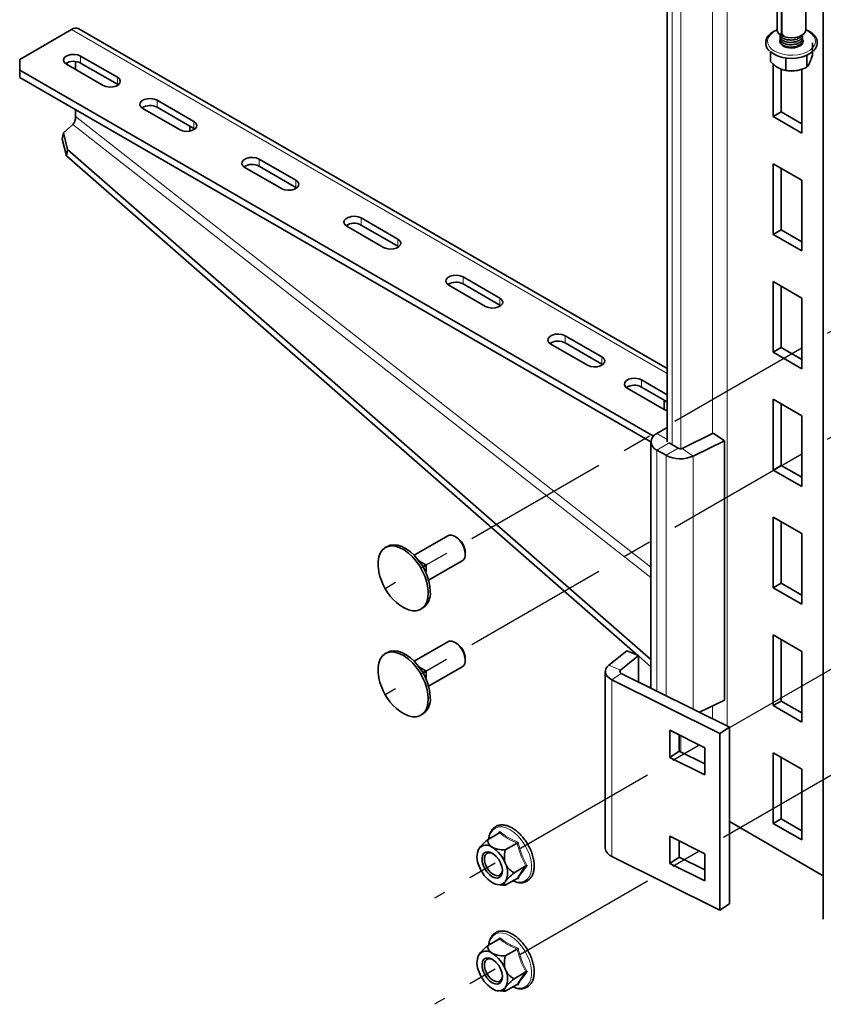
# Model space of a CAD drawing. Units: millimetres. Extents: x -21060 to 64940, y -44257 to -15445.
# Drawn here: x -1467 to -1397, y -32453 to -32368 of the extents above; entities that cross this region are included whole.
import ezdxf

# ---------------------------------------------------------------- set-up
doc = ezdxf.new("R2010")
doc.units = ezdxf.units.MM
doc.linetypes.add('CENTERX2', pattern=[20.32, 12.7, -2.54, 2.54, -2.54])
doc.layers.get('0').update_dxf_attribs({"color": 250})
doc.layers.add('ОСИ', color=3, linetype='CENTERX2')

msp = doc.modelspace()

# ---------------------------------------------------------------- linework, layer by layer
at = {"color": 7, "linetype": 'Continuous', "lineweight": 35}
for p, q in [((-1410.695, -32345.269), (-1410.695, -32404.673)), ((-1397.153, -32349.901), (-1397.153, -32446.036)), ((-1401.162, -32359.772), (-1401.162, -32368.958)), ((-1398.662, -32368.958), (-1398.662, -32365.609)), ((-1400.772, -32366.419), (-1400.772, -32369.278)), ((-1400.735, -32369.297), (-1400.735, -32366.439)), ((-1462.314, -32368.956), (-1466.804, -32371.548)), ((-1410.695, -32398.332), (-1461.689, -32368.894)), ((-1400.772, -32369.278), (-1400.735, -32369.254)), ((-1398.099, -32370.094), (-1398.099, -32371.168)), ((-1458.337, -32373.089), (-1461.519, -32371.252)), ((-1401.724, -32370.876), (-1401.724, -32371.729)), ((-1398.585, -32371.19), (-1398.585, -32372.215)), ((-1466.804, -32371.548), (-1466.804, -32372.487)), ((-1462.756, -32371.966), (-1459.574, -32373.803)), ((-1461.96, -32372.425), (-1461.96, -32371.727)), ((-1461.519, -32371.864), (-1458.337, -32373.701)), ((-1401.494, -32371.949), (-1401.494, -32376.497)), ((-1400.397, -32371.424), (-1400.397, -32372.495)), ((-1466.804, -32372.487), (-1411.881, -32404.193)), ((-1466.804, -32372.487), (-1466.804, -32373.099)), ((-1400.805, -32376.099), (-1400.805, -32372.373)), ((-1400.7, -32372.433), (-1400.657, -32372.446)), ((-1399.167, -32372.446), (-1399.149, -32372.44)), ((-1399.019, -32377.926), (-1399.019, -32372.374)), ((-1466.804, -32373.099), (-1412.092, -32404.684)), ((-1458.337, -32373.701), (-1458.259, -32373.752)), ((-1451.707, -32376.916), (-1454.889, -32375.079)), ((-1461.96, -32376.493), (-1461.96, -32375.895)), ((-1456.127, -32375.793), (-1452.945, -32377.63)), ((-1451.707, -32377.528), (-1454.889, -32375.691)), ((-1400.805, -32376.099), (-1401.494, -32376.497)), ((-1399.019, -32377.13), (-1400.805, -32376.099)), ((-1463.02, -32377.902), (-1462.206, -32377.196)), ((-1401.494, -32376.497), (-1399.019, -32377.926)), ((-1463.113, -32378.451), (-1463.02, -32377.902)), ((-1463.02, -32377.902), (-1462.663, -32379.363)), ((-1451.63, -32377.579), (-1451.707, -32377.528)), ((-1462.756, -32379.912), (-1463.113, -32378.451)), ((-1462.663, -32379.363), (-1462.756, -32379.912)), ((-1412.092, -32423.545), (-1462.663, -32379.363)), ((-1413.234, -32423.178), (-1462.756, -32379.912)), ((-1442.869, -32382.018), (-1446.051, -32380.181)), ((-1399.019, -32382.009), (-1401.494, -32380.58)), ((-1401.494, -32380.58), (-1401.494, -32386.704)), ((-1447.288, -32380.896), (-1444.106, -32382.733)), ((-1442.869, -32382.631), (-1446.051, -32380.794)), ((-1400.805, -32386.306), (-1400.805, -32380.978)), ((-1399.019, -32388.133), (-1399.019, -32382.009)), ((-1442.791, -32382.682), (-1442.869, -32382.631)), ((-1434.03, -32387.121), (-1437.212, -32385.284)), ((-1438.449, -32385.998), (-1435.267, -32387.835)), ((-1434.03, -32387.733), (-1437.212, -32385.896)), ((-1400.805, -32386.306), (-1401.494, -32386.704)), ((-1401.494, -32386.704), (-1399.019, -32388.133)), ((-1399.019, -32387.337), (-1400.805, -32386.306)), ((-1433.953, -32387.784), (-1434.03, -32387.733)), ((-1425.191, -32392.223), (-1428.373, -32390.386)), ((-1399.019, -32392.216), (-1401.494, -32390.787)), ((-1401.494, -32390.787), (-1401.494, -32396.911)), ((-1429.61, -32391.101), (-1426.428, -32392.938)), ((-1425.191, -32392.836), (-1428.373, -32390.999)), ((-1400.805, -32396.513), (-1400.805, -32391.185)), ((-1399.019, -32398.34), (-1399.019, -32392.216)), ((-1425.114, -32392.887), (-1425.191, -32392.836)), ((-1416.352, -32397.326), (-1419.534, -32395.489)), ((-1416.352, -32397.938), (-1419.534, -32396.101)), ((-1420.771, -32396.203), (-1417.59, -32398.04)), ((-1400.805, -32396.513), (-1401.494, -32396.911)), ((-1401.494, -32396.911), (-1399.019, -32398.34)), ((-1399.019, -32397.544), (-1400.805, -32396.513)), ((-1416.275, -32397.989), (-1416.352, -32397.938)), ((-1410.695, -32400.591), (-1412.905, -32399.316)), ((-1414.142, -32400.03), (-1410.96, -32401.867)), ((-1412.905, -32399.928), (-1410.695, -32401.204)), ((-1410.96, -32401.867), (-1410.96, -32401.102)), ((-1410.96, -32401.102), (-1410.695, -32401.255)), ((-1399.019, -32402.422), (-1401.494, -32400.994)), ((-1401.494, -32400.994), (-1401.494, -32407.118)), ((-1400.805, -32406.72), (-1400.805, -32401.392)), ((-1399.019, -32408.546), (-1399.019, -32402.422)), ((-1410.695, -32403.449), (-1411.579, -32403.959)), ((-1409.385, -32405.243), (-1406.688, -32403.937)), ((-1408.421, -32405.906), (-1405.724, -32404.6)), ((-1405.724, -32404.6), (-1406.688, -32403.937)), ((-1405.724, -32404.6), (-1405.724, -32427.055)), ((-1412.092, -32404.673), (-1412.092, -32426.019)), ((-1411.579, -32405.388), (-1410.784, -32405.847)), ((-1410.518, -32404.775), (-1409.723, -32405.235)), ((-1400.805, -32406.72), (-1401.494, -32407.118)), ((-1401.494, -32407.118), (-1399.019, -32408.546)), ((-1399.019, -32407.75), (-1400.805, -32406.72)), ((-1399.019, -32412.629), (-1401.494, -32411.2)), ((-1401.494, -32411.2), (-1401.494, -32417.324)), ((-1400.805, -32416.926), (-1400.805, -32411.598)), ((-1429.691, -32412.819), (-1432.614, -32414.507)), ((-1428.978, -32412.932), (-1429.066, -32412.881)), ((-1399.019, -32418.753), (-1399.019, -32412.629)), ((-1434.938, -32413.734), (-1435.114, -32413.836)), ((-1428.182, -32414.412), (-1428.182, -32414.31)), ((-1432.063, -32415.079), (-1432.111, -32415.049)), ((-1431.616, -32415.337), (-1432.063, -32415.079)), ((-1431.585, -32415.908), (-1431.585, -32415.392)), ((-1431.364, -32416.672), (-1428.441, -32414.984)), ((-1400.805, -32416.926), (-1401.494, -32417.324)), ((-1401.494, -32417.324), (-1399.019, -32418.753)), ((-1399.019, -32417.957), (-1400.805, -32416.926)), ((-1432.033, -32419.173), (-1431.857, -32419.071)), ((-1399.019, -32422.836), (-1401.494, -32421.407)), ((-1401.494, -32421.407), (-1401.494, -32427.531)), ((-1429.691, -32422.005), (-1432.614, -32423.693)), ((-1428.978, -32422.118), (-1429.066, -32422.067)), ((-1400.805, -32427.133), (-1400.805, -32421.805)), ((-1434.938, -32422.92), (-1435.114, -32423.022)), ((-1414.189, -32422.781), (-1415.741, -32424.025)), ((-1413.174, -32423.203), (-1414.727, -32424.447)), ((-1414.189, -32422.781), (-1413.174, -32423.203)), ((-1413.174, -32425.48), (-1413.174, -32423.203)), ((-1412.092, -32424.176), (-1413.174, -32423.23)), ((-1399.019, -32428.96), (-1399.019, -32422.836)), ((-1432.063, -32424.265), (-1432.111, -32424.235)), ((-1431.364, -32425.858), (-1428.441, -32424.17)), ((-1428.182, -32423.598), (-1428.182, -32423.496)), ((-1431.616, -32424.524), (-1432.063, -32424.265)), ((-1431.585, -32425.094), (-1431.585, -32424.578)), ((-1416.047, -32424.573), (-1416.047, -32439.884)), ((-1405.293, -32429.401), (-1414.667, -32424.737)), ((-1406.109, -32429.948), (-1415.483, -32425.284)), ((-1405.724, -32427.055), (-1407.895, -32428.107)), ((-1400.805, -32427.133), (-1401.494, -32427.531)), ((-1401.494, -32427.531), (-1399.019, -32428.96)), ((-1399.019, -32428.164), (-1400.805, -32427.133)), ((-1432.033, -32428.359), (-1431.857, -32428.257)), ((-1410.465, -32429.669), (-1410.465, -32432.017)), ((-1407.435, -32431.177), (-1410.465, -32429.669)), ((-1409.649, -32430.075), (-1409.649, -32431.47)), ((-1405.293, -32429.401), (-1406.109, -32429.948)), ((-1406.109, -32445.258), (-1406.109, -32429.948)), ((-1405.293, -32444.711), (-1405.293, -32429.401)), ((-1409.649, -32431.47), (-1410.465, -32432.017)), ((-1409.649, -32431.47), (-1407.435, -32432.572)), ((-1407.435, -32433.524), (-1407.435, -32431.177)), ((-1399.019, -32433.043), (-1401.494, -32431.614)), ((-1401.494, -32431.614), (-1401.494, -32437.738)), ((-1410.465, -32432.017), (-1407.435, -32433.524)), ((-1400.805, -32437.34), (-1400.805, -32432.012)), ((-1399.019, -32439.167), (-1399.019, -32433.043)), ((-1405.293, -32437.586), (-1397.153, -32442.285)), ((-1400.805, -32437.34), (-1401.494, -32437.738)), ((-1401.494, -32437.738), (-1399.019, -32439.167)), ((-1399.019, -32438.371), (-1400.805, -32437.34)), ((-1425.222, -32438.556), (-1426.256, -32439.153)), ((-1425.299, -32438.601), (-1425.181, -32438.451)), ((-1423.691, -32439.44), (-1424.725, -32440.037)), ((-1407.435, -32440.363), (-1410.465, -32438.855)), ((-1410.465, -32438.855), (-1410.465, -32441.203)), ((-1409.649, -32439.261), (-1409.649, -32440.656)), ((-1427.067, -32440.027), (-1427.084, -32440.07)), ((-1407.435, -32442.71), (-1407.435, -32440.363)), ((-1415.483, -32440.594), (-1406.109, -32445.258)), ((-1409.649, -32440.656), (-1410.465, -32441.203)), ((-1410.465, -32441.203), (-1407.435, -32442.71)), ((-1409.649, -32440.656), (-1407.435, -32441.758)), ((-1422.925, -32441.413), (-1423.96, -32442.01)), ((-1423.691, -32442.502), (-1424.725, -32443.099)), ((-1423.598, -32442.53), (-1423.671, -32442.496)), ((-1425.373, -32443.035), (-1425.178, -32443.061)), ((-1405.293, -32444.711), (-1406.109, -32445.258)), ((-1425.222, -32447.742), (-1426.256, -32448.339)), ((-1425.299, -32447.787), (-1425.181, -32447.637)), ((-1423.691, -32448.626), (-1424.725, -32449.223)), ((-1427.067, -32449.213), (-1427.084, -32449.256)), ((-1422.925, -32450.599), (-1423.96, -32451.196)), ((-1425.373, -32452.221), (-1425.178, -32452.247)), ((-1423.691, -32451.688), (-1424.725, -32452.285)), ((-1423.598, -32451.716), (-1423.671, -32451.682))]:
    msp.add_line(p, q, dxfattribs=at)
at = {"color": 8, "linetype": 'Continuous', "lineweight": 18}
for p, q in [((-1410.264, -32345.518), (-1410.264, -32404.922)), ((-1409.511, -32345.952), (-1409.511, -32405.275)), ((-1406.748, -32347.547), (-1406.748, -32403.966)), ((-1405.472, -32348.284), (-1405.472, -32429.313)), ((-1462.314, -32368.956), (-1410.695, -32398.755)), ((-1461.519, -32371.864), (-1461.519, -32371.252)), ((-1458.337, -32373.701), (-1458.337, -32373.089)), ((-1454.889, -32375.691), (-1454.889, -32375.079)), ((-1462.206, -32377.196), (-1412.092, -32416.435)), ((-1412.092, -32415.539), (-1461.96, -32376.493)), ((-1451.707, -32377.528), (-1451.707, -32376.916)), ((-1446.051, -32380.794), (-1446.051, -32380.181)), ((-1442.869, -32382.631), (-1442.869, -32382.018)), ((-1437.212, -32385.896), (-1437.212, -32385.284)), ((-1434.03, -32387.733), (-1434.03, -32387.121)), ((-1428.373, -32390.999), (-1428.373, -32390.386)), ((-1425.191, -32392.836), (-1425.191, -32392.223)), ((-1419.534, -32396.101), (-1419.534, -32395.489)), ((-1416.352, -32397.938), (-1416.352, -32397.326)), ((-1412.905, -32399.928), (-1412.905, -32399.316)), ((-1411.579, -32403.959), (-1410.695, -32404.469)), ((-1410.518, -32404.775), (-1411.579, -32405.388)), ((-1411.579, -32405.388), (-1411.579, -32426.274)), ((-1410.784, -32405.847), (-1409.723, -32405.235)), ((-1409.385, -32405.243), (-1408.421, -32405.906)), ((-1410.784, -32405.847), (-1410.784, -32426.67)), ((-1408.421, -32405.906), (-1408.421, -32427.845)), ((-1432.111, -32415.049), (-1432.192, -32414.997)), ((-1432.174, -32415.036), (-1432.091, -32415.084)), ((-1431.647, -32415.341), (-1432.091, -32415.084)), ((-1431.879, -32415.474), (-1431.647, -32415.341)), ((-1431.603, -32415.417), (-1431.835, -32415.551)), ((-1431.603, -32415.93), (-1431.603, -32415.417)), ((-1431.603, -32415.93), (-1431.603, -32416.06)), ((-1431.585, -32415.908), (-1431.578, -32416.061)), ((-1432.111, -32424.235), (-1432.192, -32424.183)), ((-1432.174, -32424.222), (-1432.091, -32424.27)), ((-1414.727, -32424.447), (-1415.741, -32424.025)), ((-1431.647, -32424.527), (-1432.091, -32424.27)), ((-1431.879, -32424.66), (-1431.647, -32424.527)), ((-1431.603, -32424.603), (-1431.835, -32424.737)), ((-1431.603, -32425.116), (-1431.603, -32424.603)), ((-1431.585, -32425.094), (-1431.578, -32425.247)), ((-1414.667, -32424.737), (-1415.483, -32425.284)), ((-1414.727, -32424.7), (-1414.727, -32424.447)), ((-1431.603, -32425.116), (-1431.603, -32425.246)), ((-1415.483, -32425.284), (-1415.483, -32440.594)), ((-1406.748, -32427.551), (-1406.748, -32428.677)), ((-1409.511, -32430.144), (-1409.511, -32431.539))]:
    msp.add_line(p, q, dxfattribs=at)
at = {"color": 8, "linetype": 'Continuous', "lineweight": 18, "flags": 128}
for points in [[(-1398.666, -32369.015), (-1398.439, -32369.129), (-1398.165, -32369.324), (-1397.967, -32369.548), (-1397.855, -32369.791), (-1397.832, -32370.042), (-1397.9, -32370.29), (-1398.056, -32370.525), (-1398.293, -32370.736), (-1398.601, -32370.913), (-1398.966, -32371.05), (-1399.373, -32371.14), (-1399.803, -32371.18), (-1400.238, -32371.166), (-1400.658, -32371.101), (-1401.046, -32370.987), (-1401.385, -32370.829), (-1401.659, -32370.634), (-1401.856, -32370.41), (-1401.969, -32370.167), (-1401.992, -32369.916), (-1401.924, -32369.668), (-1401.768, -32369.433), (-1401.531, -32369.222), (-1401.223, -32369.044), (-1401.158, -32369.015)], [(-1424.038, -32442.703), (-1423.949, -32442.738), (-1423.619, -32442.82), (-1423.313, -32442.82), (-1423.039, -32442.74), (-1422.808, -32442.581), (-1422.628, -32442.348), (-1422.504, -32442.051), (-1422.441, -32441.698), (-1422.441, -32441.303), (-1422.504, -32440.877), (-1422.628, -32440.437), (-1422.808, -32439.997), (-1423.039, -32439.571), (-1423.313, -32439.175), (-1423.619, -32438.821), (-1423.949, -32438.523), (-1424.29, -32438.289), (-1424.631, -32438.129), (-1424.961, -32438.047), (-1425.267, -32438.046), (-1425.541, -32438.127), (-1425.772, -32438.286), (-1425.952, -32438.518), (-1426.076, -32438.816), (-1426.129, -32439.08)], [(-1424.038, -32451.889), (-1423.949, -32451.924), (-1423.619, -32452.006), (-1423.313, -32452.006), (-1423.039, -32451.926), (-1422.808, -32451.767), (-1422.628, -32451.534), (-1422.504, -32451.237), (-1422.441, -32450.884), (-1422.441, -32450.489), (-1422.504, -32450.064), (-1422.628, -32449.623), (-1422.808, -32449.183), (-1423.039, -32448.757), (-1423.313, -32448.361), (-1423.619, -32448.007), (-1423.949, -32447.709), (-1424.29, -32447.475), (-1424.631, -32447.315), (-1424.961, -32447.233), (-1425.267, -32447.232), (-1425.541, -32447.313), (-1425.772, -32447.472), (-1425.952, -32447.704), (-1426.076, -32448.002), (-1426.129, -32448.266)]]:
    msp.add_lwpolyline(points, dxfattribs=at)
at = {"color": 7, "linetype": 'Continuous', "lineweight": 35, "flags": 128}
for points in [[(-1398.662, -32368.958), (-1398.695, -32369.122), (-1398.812, -32369.301), (-1399.006, -32369.456), (-1399.264, -32369.575), (-1399.567, -32369.652), (-1399.894, -32369.68), (-1400.223, -32369.657), (-1400.53, -32369.585)], [(-1400.912, -32369.984), (-1400.906, -32369.919), (-1400.882, -32369.843)], [(-1399.653, -32370.536), (-1399.949, -32370.556), (-1400.242, -32370.524), (-1400.506, -32370.443), (-1400.716, -32370.322), (-1400.856, -32370.169), (-1400.911, -32370), (-1400.886, -32369.847)], [(-1398.912, -32369.979), (-1398.918, -32370.043), (-1398.995, -32370.21), (-1399.154, -32370.355), (-1399.38, -32370.468), (-1399.653, -32370.536)], [(-1398.953, -32369.82), (-1398.913, -32369.962), (-1398.912, -32369.984)], [(-1461.519, -32371.252), (-1461.767, -32371.151), (-1462.061, -32371.106), (-1462.364, -32371.121), (-1462.639, -32371.195), (-1462.854, -32371.319), (-1462.982, -32371.478), (-1463.009, -32371.653), (-1462.93, -32371.822), (-1462.756, -32371.966)], [(-1398.114, -32370.89), (-1398.252, -32371), (-1398.568, -32371.182), (-1398.942, -32371.322), (-1399.359, -32371.415), (-1399.8, -32371.455), (-1400.246, -32371.442), (-1400.677, -32371.375), (-1401.075, -32371.258), (-1401.422, -32371.096), (-1401.703, -32370.895), (-1401.724, -32370.876)], [(-1399.491, -32372.518), (-1399.29, -32372.479), (-1399.167, -32372.446)], [(-1459.574, -32373.803), (-1459.325, -32373.904), (-1459.032, -32373.949), (-1458.729, -32373.934), (-1458.453, -32373.86), (-1458.238, -32373.736), (-1458.11, -32373.577), (-1458.084, -32373.402), (-1458.162, -32373.232), (-1458.337, -32373.089)], [(-1454.889, -32375.079), (-1455.138, -32374.978), (-1455.432, -32374.933), (-1455.735, -32374.948), (-1456.01, -32375.022), (-1456.225, -32375.146), (-1456.353, -32375.305), (-1456.38, -32375.48), (-1456.301, -32375.649), (-1456.127, -32375.793)], [(-1452.945, -32377.63), (-1452.696, -32377.731), (-1452.402, -32377.776), (-1452.1, -32377.761), (-1451.824, -32377.687), (-1451.609, -32377.563), (-1451.481, -32377.404), (-1451.454, -32377.229), (-1451.533, -32377.059), (-1451.707, -32376.916)], [(-1452.038, -32377.75), (-1452.061, -32377.528), (-1452.038, -32377.337)], [(-1446.051, -32380.181), (-1446.299, -32380.081), (-1446.593, -32380.035), (-1446.896, -32380.051), (-1447.171, -32380.125), (-1447.386, -32380.249), (-1447.514, -32380.408), (-1447.541, -32380.582), (-1447.462, -32380.752), (-1447.288, -32380.896)], [(-1444.106, -32382.733), (-1443.857, -32382.833), (-1443.564, -32382.879), (-1443.261, -32382.863), (-1442.985, -32382.789), (-1442.771, -32382.665), (-1442.642, -32382.506), (-1442.616, -32382.331), (-1442.694, -32382.162), (-1442.869, -32382.018)], [(-1437.212, -32385.284), (-1437.461, -32385.183), (-1437.754, -32385.138), (-1438.057, -32385.153), (-1438.332, -32385.227), (-1438.547, -32385.351), (-1438.676, -32385.51), (-1438.702, -32385.685), (-1438.623, -32385.854), (-1438.449, -32385.998)], [(-1435.267, -32387.835), (-1435.018, -32387.936), (-1434.725, -32387.981), (-1434.422, -32387.966), (-1434.147, -32387.892), (-1433.932, -32387.768), (-1433.803, -32387.609), (-1433.777, -32387.434), (-1433.855, -32387.264), (-1434.03, -32387.121)], [(-1428.373, -32390.386), (-1428.622, -32390.286), (-1428.915, -32390.24), (-1429.218, -32390.256), (-1429.493, -32390.33), (-1429.708, -32390.454), (-1429.837, -32390.613), (-1429.863, -32390.788), (-1429.785, -32390.957), (-1429.61, -32391.101)], [(-1426.428, -32392.938), (-1426.179, -32393.038), (-1425.886, -32393.084), (-1425.583, -32393.068), (-1425.308, -32392.994), (-1425.093, -32392.87), (-1424.964, -32392.711), (-1424.938, -32392.536), (-1425.017, -32392.367), (-1425.191, -32392.223)], [(-1419.534, -32395.489), (-1419.783, -32395.388), (-1420.077, -32395.343), (-1420.379, -32395.358), (-1420.655, -32395.432), (-1420.87, -32395.556), (-1420.998, -32395.715), (-1421.024, -32395.89), (-1420.946, -32396.06), (-1420.771, -32396.203)], [(-1417.59, -32398.04), (-1417.341, -32398.141), (-1417.047, -32398.186), (-1416.744, -32398.171), (-1416.469, -32398.097), (-1416.254, -32397.973), (-1416.126, -32397.814), (-1416.099, -32397.639), (-1416.178, -32397.47), (-1416.352, -32397.326)], [(-1412.905, -32399.316), (-1413.154, -32399.215), (-1413.447, -32399.17), (-1413.75, -32399.185), (-1414.026, -32399.259), (-1414.24, -32399.383), (-1414.369, -32399.542), (-1414.395, -32399.717), (-1414.317, -32399.887), (-1414.142, -32400.03)], [(-1410.96, -32401.867), (-1410.711, -32401.968), (-1410.695, -32401.972)], [(-1428.182, -32414.412), (-1428.215, -32414.118), (-1428.311, -32413.807), (-1428.463, -32413.504), (-1428.659, -32413.23), (-1428.886, -32413.006), (-1429.126, -32412.849), (-1429.362, -32412.769), (-1429.576, -32412.774), (-1429.691, -32412.819)], [(-1431.395, -32417.762), (-1431.427, -32417.319), (-1431.52, -32416.852), (-1431.672, -32416.375), (-1431.879, -32415.902), (-1432.134, -32415.446), (-1432.432, -32415.021), (-1432.762, -32414.639), (-1433.115, -32414.31), (-1433.481, -32414.044), (-1433.851, -32413.849), (-1434.212, -32413.73), (-1434.555, -32413.691), (-1434.87, -32413.733), (-1435.147, -32413.855), (-1435.379, -32414.053), (-1435.559, -32414.322), (-1435.682, -32414.653), (-1435.745, -32415.037), (-1435.745, -32415.464), (-1435.682, -32415.921), (-1435.675, -32415.958)], [(-1431.218, -32417.66), (-1431.25, -32417.217), (-1431.343, -32416.75), (-1431.495, -32416.273), (-1431.702, -32415.8), (-1431.958, -32415.344), (-1432.255, -32414.919), (-1432.585, -32414.536), (-1432.938, -32414.208), (-1433.305, -32413.942), (-1433.674, -32413.747), (-1434.035, -32413.628), (-1434.378, -32413.589), (-1434.693, -32413.631), (-1434.938, -32413.734)], [(-1434.152, -32418.596), (-1433.851, -32418.84), (-1433.481, -32419.071), (-1433.115, -32419.229), (-1432.762, -32419.308), (-1432.432, -32419.306), (-1432.134, -32419.224), (-1431.879, -32419.063), (-1431.672, -32418.829), (-1431.52, -32418.528), (-1431.427, -32418.169), (-1431.395, -32417.762)], [(-1428.182, -32423.598), (-1428.215, -32423.304), (-1428.311, -32422.994), (-1428.463, -32422.69), (-1428.659, -32422.416), (-1428.886, -32422.192), (-1429.126, -32422.035), (-1429.362, -32421.955), (-1429.576, -32421.96), (-1429.691, -32422.005)], [(-1431.395, -32426.948), (-1431.427, -32426.505), (-1431.52, -32426.038), (-1431.672, -32425.561), (-1431.879, -32425.088), (-1432.134, -32424.633), (-1432.432, -32424.207), (-1432.762, -32423.825), (-1433.115, -32423.496), (-1433.481, -32423.23), (-1433.851, -32423.035), (-1434.212, -32422.916), (-1434.555, -32422.877), (-1434.87, -32422.919), (-1435.147, -32423.041), (-1435.379, -32423.239), (-1435.559, -32423.508), (-1435.682, -32423.839), (-1435.745, -32424.224), (-1435.745, -32424.65), (-1435.682, -32425.107), (-1435.675, -32425.144)], [(-1431.218, -32426.846), (-1431.25, -32426.403), (-1431.343, -32425.936), (-1431.495, -32425.459), (-1431.702, -32424.986), (-1431.958, -32424.53), (-1432.255, -32424.105), (-1432.585, -32423.723), (-1432.938, -32423.394), (-1433.305, -32423.128), (-1433.674, -32422.933), (-1434.035, -32422.814), (-1434.378, -32422.775), (-1434.693, -32422.817), (-1434.938, -32422.92)], [(-1415.741, -32424.025), (-1415.893, -32424.175), (-1415.995, -32424.338), (-1416.043, -32424.51), (-1416.036, -32424.684), (-1415.973, -32424.853), (-1415.857, -32425.014), (-1415.692, -32425.159), (-1415.483, -32425.284)], [(-1414.727, -32424.447), (-1414.762, -32424.482), (-1414.785, -32424.519), (-1414.796, -32424.559), (-1414.795, -32424.599), (-1414.78, -32424.638), (-1414.753, -32424.675), (-1414.715, -32424.709), (-1414.667, -32424.737)], [(-1434.152, -32427.782), (-1433.851, -32428.026), (-1433.481, -32428.257), (-1433.115, -32428.415), (-1432.762, -32428.494), (-1432.432, -32428.492), (-1432.134, -32428.41), (-1431.879, -32428.249), (-1431.672, -32428.015), (-1431.52, -32427.714), (-1431.427, -32427.355), (-1431.395, -32426.948)], [(-1425.846, -32442.352), (-1426.084, -32442.176), (-1426.305, -32441.938), (-1426.492, -32441.655), (-1426.63, -32441.348), (-1426.711, -32441.039), (-1426.728, -32440.753), (-1426.679, -32440.509), (-1426.568, -32440.326), (-1426.404, -32440.218), (-1426.198, -32440.192), (-1425.966, -32440.251), (-1425.725, -32440.39), (-1425.494, -32440.598), (-1425.288, -32440.862), (-1425.124, -32441.16), (-1425.013, -32441.47), (-1424.964, -32441.771), (-1424.98, -32442.039), (-1425.061, -32442.254), (-1425.2, -32442.401), (-1425.386, -32442.469), (-1425.607, -32442.452), (-1425.846, -32442.352)], [(-1425.791, -32440.344), (-1425.959, -32440.282), (-1426.16, -32440.272), (-1426.327, -32440.343), (-1426.447, -32440.489), (-1426.51, -32440.698), (-1426.51, -32440.953), (-1426.447, -32441.235), (-1426.327, -32441.519), (-1426.16, -32441.783), (-1425.959, -32442.005), (-1425.74, -32442.168)], [(-1425.74, -32442.168), (-1425.52, -32442.258), (-1425.319, -32442.268), (-1425.152, -32442.198), (-1425.032, -32442.052), (-1424.97, -32441.842), (-1424.964, -32441.777)], [(-1425.846, -32451.538), (-1426.084, -32451.363), (-1426.305, -32451.124), (-1426.492, -32450.841), (-1426.63, -32450.534), (-1426.711, -32450.225), (-1426.728, -32449.939), (-1426.679, -32449.695), (-1426.568, -32449.512), (-1426.404, -32449.404), (-1426.198, -32449.378), (-1425.966, -32449.437), (-1425.725, -32449.576), (-1425.494, -32449.785), (-1425.288, -32450.048), (-1425.124, -32450.346), (-1425.013, -32450.656), (-1424.964, -32450.957), (-1424.98, -32451.225), (-1425.061, -32451.44), (-1425.2, -32451.587), (-1425.386, -32451.655), (-1425.607, -32451.638), (-1425.846, -32451.538)], [(-1425.791, -32449.53), (-1425.959, -32449.468), (-1426.16, -32449.458), (-1426.327, -32449.529), (-1426.447, -32449.675), (-1426.51, -32449.884), (-1426.51, -32450.14), (-1426.447, -32450.421), (-1426.327, -32450.705), (-1426.16, -32450.969), (-1425.959, -32451.191), (-1425.74, -32451.354)], [(-1425.74, -32451.354), (-1425.52, -32451.445), (-1425.319, -32451.455), (-1425.152, -32451.384), (-1425.032, -32451.238), (-1424.97, -32451.028), (-1424.964, -32450.964)]]:
    msp.add_lwpolyline(points, dxfattribs=at)
at = {"color": 7, "linetype": 'Continuous', "lineweight": 35}
for centre, radius, start, end in [((-1461.948, -32369.467), 0.629, 65.69288, 125.61758), ((-1400.633, -32368.938), 0.529, 182.16875, 235.06777), ((-1400.058, -32369.668), 0.875, 227.02049, 261.08552), ((-1462.132, -32373.009), 1.299, 61.79289, 122.64828), ((-1399.911, -32369.856), 2.695, 253.92708, 278.95627), ((-1455.504, -32376.827), 1.291, 61.5911, 122.85007), ((-1446.665, -32381.929), 1.291, 61.5911, 122.85007), ((-1437.826, -32387.032), 1.291, 61.5911, 122.85007), ((-1428.987, -32392.134), 1.291, 61.5911, 122.85007), ((-1420.148, -32397.237), 1.291, 61.5911, 122.85007), ((-1413.519, -32401.073), 1.299, 61.79289, 122.64828), ((-1411.308, -32404.673), 0.764, 110.78342, 249.21658), ((-1409.545, -32404.889), 0.389, 242.80519, 294.30715), ((-1409.541, -32403.428), 2.72, 242.80519, 294.30715), ((-1429.877, -32414.37), 1.696, 2.02674, 57.96789), ((-1428.802, -32414.476), 0.623, 305.37932, 5.93286), ((-1431.647, -32415.392), 0.0625, 0, 60.00269), ((-1430.896, -32414.958), 4.883, 191.82231, 228.17231), ((-1432.766, -32417.809), 1.555, 305.7921, 5.52008), ((-1429.877, -32423.556), 1.696, 2.02674, 57.96789), ((-1428.802, -32423.663), 0.623, 305.37932, 5.93286), ((-1431.647, -32424.578), 0.0625, 0, 60.00269), ((-1430.896, -32424.144), 4.883, 191.82231, 228.17231), ((-1432.766, -32426.995), 1.555, 305.7921, 5.52008), ((-1425.463, -32440.668), 1.712, 153.43643, 206.56357), ((-1426.367, -32440.439), 0.824, 50.75183, 139.4672), ((-1427.398, -32442.224), 2.878, 20.22711, 57.36203), ((-1415.206, -32439.795), 0.846, 186.01236, 250.87797), ((-1426.229, -32441.994), 1.712, 333.43643, 26.56357), ((-1424.294, -32440.439), 2.878, 200.22711, 237.36203), ((-1425.324, -32442.224), 0.824, 230.75183, 319.4672), ((-1426.367, -32449.625), 0.824, 50.75183, 139.4672), ((-1427.398, -32451.41), 2.878, 20.22711, 57.36203), ((-1425.463, -32449.855), 1.712, 153.43643, 206.56357), ((-1424.294, -32449.625), 2.878, 200.22711, 237.36203), ((-1426.229, -32451.18), 1.712, 333.43643, 26.56357), ((-1425.324, -32451.41), 0.824, 230.75183, 319.4672)]:
    msp.add_arc(centre, radius, start, end, dxfattribs=at)
at = {"color": 8, "linetype": 'Continuous', "lineweight": 18}
for centre, radius, start, end in [((-1431.629, -32415.366), 0.0314, 65.69288, 125.61758), ((-1431.699, -32415.421), 0.0961, 2.60548, 57.39452), ((-1431.616, -32415.388), 0.0314, 294.37466, 354.3052), ((-1431.629, -32424.552), 0.0314, 65.69288, 125.61758), ((-1431.699, -32424.608), 0.0961, 2.60548, 57.39452), ((-1431.616, -32424.575), 0.0314, 294.37466, 354.3052)]:
    msp.add_arc(centre, radius, start, end, dxfattribs=at)
at = {"color": 7, "linetype": 'Continuous', "lineweight": 35}
for major_axis, ratio, start_param, end_param in [((1.25, 0.755), 0.020149, 3.739719, 3.941532), ((-0.914, 1.513), 0.563695, 1.602968, 1.804781)]:
    msp.add_ellipse((-1399.912, -32368.734), major_axis=major_axis, ratio=ratio, start_param=start_param, end_param=end_param, dxfattribs=at)
for points, knots in [([(-1401.129, -32368.967), (-1401.224, -32369.006), (-1401.436, -32369.093), (-1401.706, -32369.275), (-1401.935, -32369.498), (-1402.088, -32369.749), (-1402.158, -32370.015), (-1402.145, -32370.28), (-1402.05, -32370.531), (-1401.934, -32370.714), (-1401.832, -32370.802), (-1401.808, -32370.823)], [0, 0, 0, 0, 0.102632, 0.229429, 0.35663, 0.482827, 0.605875, 0.725136, 0.842985, 0.962089, 1, 1, 1, 1]), ([(-1400.879, -32369.287), (-1400.889, -32369.327), (-1400.919, -32369.436), (-1400.797, -32369.613), (-1400.547, -32369.775), (-1400.192, -32369.867), (-1399.797, -32369.874), (-1399.421, -32369.79), (-1399.115, -32369.635), (-1399.017, -32369.492), (-1398.97, -32369.422)], [0, 0, 0, 0, 0.075295, 0.208555, 0.341815, 0.475075, 0.608334, 0.741594, 0.874854, 1, 1, 1, 1]), ([(-1400.879, -32369.491), (-1400.889, -32369.531), (-1400.919, -32369.64), (-1400.797, -32369.817), (-1400.547, -32369.979), (-1400.192, -32370.071), (-1399.797, -32370.078), (-1399.418, -32369.995), (-1399.121, -32369.834), (-1398.95, -32369.654), (-1398.944, -32369.535), (-1398.943, -32369.496)], [0, 0, 0, 0, 0.070041, 0.194002, 0.317963, 0.441924, 0.565885, 0.689846, 0.813807, 0.937768, 1, 1, 1, 1]), ([(-1400.832, -32369.312), (-1400.817, -32369.342), (-1400.768, -32369.439), (-1400.642, -32369.53), (-1400.524, -32369.56), (-1400.522, -32369.561)], [0, 0, 0, 0, 0.3040315, 0.9848793, 1, 1, 1, 1]), ([(-1398.017, -32370.831), (-1397.949, -32370.758), (-1397.812, -32370.61), (-1397.697, -32370.354), (-1397.661, -32370.086), (-1397.708, -32369.825), (-1397.83, -32369.581), (-1398.022, -32369.356), (-1398.283, -32369.161), (-1398.51, -32369.03), (-1398.659, -32368.98), (-1398.686, -32368.971)], [0, 0, 0, 0, 0.12066, 0.245776, 0.36712, 0.485402, 0.603311, 0.723616, 0.847115, 0.972483, 1, 1, 1, 1]), ([(-1400.879, -32369.695), (-1400.889, -32369.735), (-1400.919, -32369.844), (-1400.797, -32370.021), (-1400.547, -32370.183), (-1400.192, -32370.275), (-1399.797, -32370.282), (-1399.418, -32370.199), (-1399.121, -32370.038), (-1398.95, -32369.859), (-1398.944, -32369.739), (-1398.943, -32369.7)], [0, 0, 0, 0, 0.070041, 0.194002, 0.317963, 0.441924, 0.565885, 0.689846, 0.813807, 0.937768, 1, 1, 1, 1]), ([(-1400.879, -32369.899), (-1400.889, -32369.939), (-1400.919, -32370.049), (-1400.797, -32370.225), (-1400.547, -32370.387), (-1400.192, -32370.48), (-1399.797, -32370.486), (-1399.418, -32370.403), (-1399.121, -32370.242), (-1398.95, -32370.063), (-1398.944, -32369.944), (-1398.943, -32369.904)], [0, 0, 0, 0, 0.070041, 0.194002, 0.317963, 0.441924, 0.565885, 0.689846, 0.813807, 0.937768, 1, 1, 1, 1]), ([(-1398.342, -32371.855), (-1398.278, -32371.696), (-1398.195, -32371.49), (-1398.117, -32371.229), (-1398.099, -32371.168)], [0, 0, 0, 0, 0.769007, 1, 1, 1, 1]), ([(-1401.724, -32371.729), (-1401.631, -32371.822), (-1401.443, -32372.009), (-1401.217, -32372.182), (-1401.088, -32372.259), (-1401.061, -32372.275)], [0, 0, 0, 0, 0.434794, 0.879848, 1, 1, 1, 1]), ([(-1399.491, -32372.518), (-1399.452, -32372.511), (-1399.164, -32372.462), (-1398.857, -32372.347), (-1398.606, -32372.225), (-1398.585, -32372.215)], [0, 0, 0, 0, 0.127944, 0.927356, 1, 1, 1, 1]), ([(-1398.585, -32372.215), (-1398.551, -32372.18), (-1398.482, -32372.11), (-1398.399, -32371.974), (-1398.352, -32371.876), (-1398.342, -32371.855)], [0, 0, 0, 0, 0.4347938, 0.8798477, 1, 1, 1, 1]), ([(-1401.061, -32372.275), (-1400.886, -32372.356), (-1400.658, -32372.461), (-1400.446, -32372.488), (-1400.397, -32372.495)], [0, 0, 0, 0, 0.769007, 1, 1, 1, 1]), ([(-1400.397, -32372.495), (-1400.321, -32372.508), (-1400.031, -32372.557), (-1399.72, -32372.535), (-1399.491, -32372.518)], [0, 0, 0, 0, 0.263898, 1, 1, 1, 1]), ([(-1432.159, -32415.021), (-1432.162, -32415.019), (-1432.166, -32415.017), (-1432.169, -32415.015), (-1432.17, -32415.015), (-1432.169, -32415.015), (-1432.169, -32415.015)], [0, 0, 0, 0, 0.681559, 0.907495, 0.994548, 1, 1, 1, 1]), ([(-1431.582, -32416.032), (-1431.582, -32416.032), (-1431.582, -32416.032), (-1431.582, -32416.032), (-1431.582, -32416.029), (-1431.582, -32416.024), (-1431.583, -32416.02)], [0, 0, 0, 0, 0.005701, 0.092743, 0.318642, 1, 1, 1, 1]), ([(-1432.159, -32424.207), (-1432.162, -32424.206), (-1432.166, -32424.203), (-1432.169, -32424.201), (-1432.17, -32424.201), (-1432.169, -32424.201), (-1432.169, -32424.201)], [0, 0, 0, 0, 0.681559, 0.907495, 0.994548, 1, 1, 1, 1]), ([(-1431.582, -32425.218), (-1431.582, -32425.218), (-1431.582, -32425.218), (-1431.582, -32425.218), (-1431.582, -32425.215), (-1431.582, -32425.21), (-1431.583, -32425.207)], [0, 0, 0, 0, 0.005701, 0.092743, 0.318642, 1, 1, 1, 1]), ([(-1422.832, -32439.455), (-1422.866, -32439.397), (-1422.978, -32439.206), (-1423.207, -32438.912), (-1423.51, -32438.584), (-1423.836, -32438.309), (-1424.172, -32438.093), (-1424.512, -32437.944), (-1424.846, -32437.867), (-1425.162, -32437.868), (-1425.45, -32437.946), (-1425.696, -32438.096), (-1425.894, -32438.31), (-1426.038, -32438.581), (-1426.123, -32438.842), (-1426.137, -32439.025), (-1426.142, -32439.088)], [0, 0, 0, 0, 0.033697, 0.111872, 0.190145, 0.268601, 0.347309, 0.426285, 0.505307, 0.58367, 0.660448, 0.735421, 0.809685, 0.884417, 0.960676, 1, 1, 1, 1]), ([(-1425.181, -32438.451), (-1425.181, -32438.452), (-1425.18, -32438.463), (-1425.18, -32438.485), (-1425.188, -32438.515), (-1425.202, -32438.541), (-1425.215, -32438.551), (-1425.222, -32438.556)], [0, 0, 0, 0, 0.007928, 0.266782, 0.528146, 0.763587, 1, 1, 1, 1]), ([(-1426.994, -32439.903), (-1426.95, -32439.846), (-1426.833, -32439.695), (-1426.563, -32439.429), (-1426.347, -32439.235), (-1426.256, -32439.153)], [0, 0, 0, 0, 0.259145, 0.686819, 1, 1, 1, 1]), ([(-1426.256, -32439.153), (-1426.251, -32439.186), (-1426.241, -32439.252), (-1426.211, -32439.367), (-1426.157, -32439.5), (-1426.068, -32439.626), (-1425.962, -32439.727), (-1425.885, -32439.776), (-1425.846, -32439.8)], [0, 0, 0, 0, 0.140487, 0.281373, 0.49789, 0.718919, 0.857936, 1, 1, 1, 1]), ([(-1424.056, -32442.713), (-1423.953, -32442.755), (-1423.737, -32442.844), (-1423.418, -32442.888), (-1423.11, -32442.862), (-1422.836, -32442.758), (-1422.606, -32442.585), (-1422.425, -32442.352), (-1422.297, -32442.065), (-1422.223, -32441.729), (-1422.205, -32441.353), (-1422.245, -32440.947), (-1422.341, -32440.523), (-1422.492, -32440.097), (-1422.657, -32439.735), (-1422.786, -32439.53), (-1422.832, -32439.455)], [0, 0, 0, 0, 0.069036, 0.144805, 0.219636, 0.292738, 0.364349, 0.435649, 0.507866, 0.581619, 0.656492, 0.731805, 0.807088, 0.882251, 0.957322, 1, 1, 1, 1]), ([(-1423.598, -32439.365), (-1423.599, -32439.365), (-1423.605, -32439.372), (-1423.62, -32439.386), (-1423.643, -32439.407), (-1423.668, -32439.426), (-1423.683, -32439.435), (-1423.691, -32439.44)], [0, 0, 0, 0, 0.007928, 0.266782, 0.528146, 0.763587, 1, 1, 1, 1]), ([(-1427.059, -32440.03), (-1427.051, -32440.005), (-1427.04, -32439.969), (-1427.004, -32439.918), (-1426.994, -32439.903)], [0, 0, 0, 0, 0.715055, 1, 1, 1, 1]), ([(-1425.846, -32439.8), (-1425.836, -32439.806), (-1425.736, -32439.862), (-1425.442, -32439.969), (-1425.053, -32440.02), (-1424.79, -32440.034), (-1424.725, -32440.037)], [0, 0, 0, 0, 0.032803, 0.346414, 0.839101, 1, 1, 1, 1]), ([(-1424.725, -32440.037), (-1424.764, -32440.274), (-1424.825, -32440.642), (-1424.762, -32441.052), (-1424.707, -32441.202), (-1424.697, -32441.229)], [0, 0, 0, 0, 0.59922, 0.927981, 1, 1, 1, 1]), ([(-1424.697, -32441.229), (-1424.677, -32441.275), (-1424.637, -32441.37), (-1424.541, -32441.523), (-1424.407, -32441.682), (-1424.249, -32441.819), (-1424.098, -32441.927), (-1424.006, -32441.982), (-1423.96, -32442.01)], [0, 0, 0, 0, 0.128332, 0.259239, 0.470417, 0.68731, 0.84332, 1, 1, 1, 1]), ([(-1423.96, -32442.01), (-1424.135, -32442.169), (-1424.406, -32442.415), (-1424.626, -32442.661), (-1424.687, -32442.745), (-1424.697, -32442.76)], [0, 0, 0, 0, 0.59922, 0.927981, 1, 1, 1, 1]), ([(-1422.925, -32441.413), (-1422.917, -32441.409), (-1422.902, -32441.402), (-1422.871, -32441.398), (-1422.839, -32441.398), (-1422.818, -32441.402), (-1422.807, -32441.404), (-1422.807, -32441.404)], [0, 0, 0, 0, 0.236413, 0.471854, 0.733218, 0.992072, 1, 1, 1, 1]), ([(-1424.697, -32442.76), (-1424.728, -32442.809), (-1424.808, -32442.939), (-1424.798, -32443.043), (-1424.747, -32443.082), (-1424.725, -32443.099)], [0, 0, 0, 0, 0.259145, 0.686819, 1, 1, 1, 1]), ([(-1423.691, -32442.502), (-1423.683, -32442.499), (-1423.668, -32442.493), (-1423.643, -32442.496), (-1423.62, -32442.508), (-1423.605, -32442.522), (-1423.599, -32442.53), (-1423.598, -32442.53)], [0, 0, 0, 0, 0.236413, 0.471854, 0.733218, 0.992072, 1, 1, 1, 1]), ([(-1424.725, -32443.099), (-1424.79, -32443.097), (-1424.946, -32443.091), (-1425.094, -32443.064), (-1425.181, -32443.048)], [0, 0, 0, 0, 0.419847, 1, 1, 1, 1]), ([(-1422.832, -32448.641), (-1422.866, -32448.584), (-1422.978, -32448.392), (-1423.207, -32448.098), (-1423.51, -32447.77), (-1423.836, -32447.495), (-1424.172, -32447.279), (-1424.512, -32447.13), (-1424.846, -32447.053), (-1425.162, -32447.054), (-1425.45, -32447.132), (-1425.696, -32447.283), (-1425.894, -32447.496), (-1426.038, -32447.767), (-1426.123, -32448.028), (-1426.137, -32448.211), (-1426.142, -32448.274)], [0, 0, 0, 0, 0.033697, 0.111872, 0.190145, 0.268601, 0.347309, 0.426285, 0.505307, 0.58367, 0.660448, 0.735421, 0.809685, 0.884417, 0.960676, 1, 1, 1, 1]), ([(-1425.181, -32447.637), (-1425.181, -32447.638), (-1425.18, -32447.649), (-1425.18, -32447.671), (-1425.188, -32447.701), (-1425.202, -32447.727), (-1425.215, -32447.737), (-1425.222, -32447.742)], [0, 0, 0, 0, 0.007928, 0.266782, 0.528146, 0.763587, 1, 1, 1, 1]), ([(-1426.994, -32449.089), (-1426.95, -32449.032), (-1426.833, -32448.881), (-1426.563, -32448.616), (-1426.347, -32448.421), (-1426.256, -32448.339)], [0, 0, 0, 0, 0.259145, 0.686819, 1, 1, 1, 1]), ([(-1426.256, -32448.339), (-1426.251, -32448.372), (-1426.241, -32448.438), (-1426.211, -32448.554), (-1426.157, -32448.686), (-1426.068, -32448.812), (-1425.962, -32448.913), (-1425.885, -32448.962), (-1425.846, -32448.986)], [0, 0, 0, 0, 0.140487, 0.281373, 0.49789, 0.718919, 0.857936, 1, 1, 1, 1]), ([(-1425.846, -32448.986), (-1425.836, -32448.992), (-1425.736, -32449.048), (-1425.442, -32449.155), (-1425.053, -32449.207), (-1424.79, -32449.22), (-1424.725, -32449.223)], [0, 0, 0, 0, 0.032803, 0.346414, 0.839101, 1, 1, 1, 1]), ([(-1424.056, -32451.899), (-1423.953, -32451.941), (-1423.737, -32452.03), (-1423.418, -32452.074), (-1423.11, -32452.048), (-1422.836, -32451.944), (-1422.606, -32451.771), (-1422.425, -32451.538), (-1422.297, -32451.251), (-1422.223, -32450.915), (-1422.205, -32450.539), (-1422.245, -32450.133), (-1422.341, -32449.709), (-1422.492, -32449.283), (-1422.657, -32448.922), (-1422.786, -32448.716), (-1422.832, -32448.641)], [0, 0, 0, 0, 0.0690356, 0.1448048, 0.219636, 0.2927376, 0.3643494, 0.4356491, 0.507866, 0.5816193, 0.6564923, 0.7318052, 0.8070876, 0.8822511, 0.9573221, 1, 1, 1, 1]), ([(-1423.598, -32448.551), (-1423.599, -32448.551), (-1423.605, -32448.558), (-1423.62, -32448.572), (-1423.643, -32448.593), (-1423.668, -32448.612), (-1423.683, -32448.621), (-1423.691, -32448.626)], [0, 0, 0, 0, 0.007928, 0.266782, 0.528146, 0.763587, 1, 1, 1, 1]), ([(-1427.059, -32449.216), (-1427.051, -32449.191), (-1427.04, -32449.155), (-1427.004, -32449.104), (-1426.994, -32449.089)], [0, 0, 0, 0, 0.715055, 1, 1, 1, 1]), ([(-1424.725, -32449.223), (-1424.764, -32449.461), (-1424.825, -32449.828), (-1424.762, -32450.238), (-1424.707, -32450.388), (-1424.697, -32450.415)], [0, 0, 0, 0, 0.59922, 0.927981, 1, 1, 1, 1]), ([(-1424.697, -32450.415), (-1424.677, -32450.461), (-1424.637, -32450.556), (-1424.541, -32450.709), (-1424.407, -32450.868), (-1424.249, -32451.005), (-1424.098, -32451.113), (-1424.006, -32451.168), (-1423.96, -32451.196)], [0, 0, 0, 0, 0.128332, 0.259239, 0.470417, 0.68731, 0.84332, 1, 1, 1, 1]), ([(-1422.925, -32450.599), (-1422.917, -32450.595), (-1422.902, -32450.588), (-1422.871, -32450.584), (-1422.839, -32450.584), (-1422.818, -32450.588), (-1422.807, -32450.59), (-1422.807, -32450.591)], [0, 0, 0, 0, 0.236413, 0.471854, 0.733218, 0.992072, 1, 1, 1, 1]), ([(-1423.96, -32451.196), (-1424.135, -32451.355), (-1424.406, -32451.601), (-1424.626, -32451.847), (-1424.687, -32451.931), (-1424.697, -32451.946)], [0, 0, 0, 0, 0.59922, 0.927981, 1, 1, 1, 1]), ([(-1424.725, -32452.285), (-1424.79, -32452.283), (-1424.946, -32452.277), (-1425.094, -32452.25), (-1425.181, -32452.234)], [0, 0, 0, 0, 0.419847, 1, 1, 1, 1]), ([(-1424.697, -32451.946), (-1424.728, -32451.995), (-1424.808, -32452.125), (-1424.798, -32452.229), (-1424.747, -32452.268), (-1424.725, -32452.285)], [0, 0, 0, 0, 0.259145, 0.686819, 1, 1, 1, 1]), ([(-1423.691, -32451.688), (-1423.683, -32451.685), (-1423.668, -32451.679), (-1423.643, -32451.682), (-1423.62, -32451.694), (-1423.605, -32451.708), (-1423.599, -32451.716), (-1423.598, -32451.716)], [0, 0, 0, 0, 0.236413, 0.471854, 0.733218, 0.992072, 1, 1, 1, 1])]:
    msp.add_open_spline(points, degree=3, knots=knots, dxfattribs=at)
msp.add_open_spline([(-1462.206, -32377.196), (-1462.173, -32377.153), (-1462.106, -32377.066), (-1462.018, -32376.881), (-1461.958, -32376.679), (-1461.96, -32376.555), (-1461.96, -32376.493)], degree=3, dxfattribs=at)
at = {"color": 8, "linetype": 'Continuous', "lineweight": 18}
for points, knots in [([(-1432.063, -32415.079), (-1432.11, -32415.03), (-1432.186, -32414.949), (-1432.269, -32414.894), (-1432.301, -32414.873)], [0, 0, 0, 0, 0.609868, 1, 1, 1, 1]), ([(-1432.063, -32424.265), (-1432.11, -32424.216), (-1432.186, -32424.135), (-1432.269, -32424.08), (-1432.301, -32424.059)], [0, 0, 0, 0, 0.609868, 1, 1, 1, 1]), ([(-1423.691, -32439.44), (-1423.981, -32439.314), (-1424.563, -32439.06), (-1425.002, -32438.724), (-1425.222, -32438.556)], [0, 0, 0, 0, 0.499244, 1, 1, 1, 1]), ([(-1425.181, -32438.451), (-1424.956, -32438.627), (-1424.664, -32438.854), (-1424.116, -32439.15), (-1423.813, -32439.276), (-1423.598, -32439.365)], [0, 0, 0, 0, 0.500485, 0.646664, 1, 1, 1, 1]), ([(-1423.598, -32439.365), (-1423.506, -32439.726), (-1423.387, -32440.193), (-1423.103, -32440.868), (-1422.93, -32441.182), (-1422.807, -32441.404)], [0, 0, 0, 0, 0.499765, 0.646191, 1, 1, 1, 1]), ([(-1422.807, -32441.404), (-1422.978, -32441.612), (-1423.199, -32441.881), (-1423.447, -32442.249), (-1423.536, -32442.414), (-1423.598, -32442.53)], [0, 0, 0, 0, 0.499765, 0.646191, 1, 1, 1, 1]), ([(-1423.691, -32448.626), (-1423.981, -32448.5), (-1424.563, -32448.247), (-1425.002, -32447.911), (-1425.222, -32447.742)], [0, 0, 0, 0, 0.499244, 1, 1, 1, 1]), ([(-1425.181, -32447.637), (-1424.956, -32447.813), (-1424.664, -32448.04), (-1424.116, -32448.336), (-1423.813, -32448.462), (-1423.598, -32448.551)], [0, 0, 0, 0, 0.500485, 0.646664, 1, 1, 1, 1]), ([(-1423.598, -32448.551), (-1423.506, -32448.912), (-1423.387, -32449.38), (-1423.103, -32450.054), (-1422.93, -32450.368), (-1422.807, -32450.591)], [0, 0, 0, 0, 0.499765, 0.646191, 1, 1, 1, 1]), ([(-1422.807, -32450.591), (-1422.978, -32450.798), (-1423.199, -32451.067), (-1423.447, -32451.435), (-1423.536, -32451.6), (-1423.598, -32451.716)], [0, 0, 0, 0, 0.499765, 0.646191, 1, 1, 1, 1])]:
    msp.add_open_spline(points, degree=3, knots=knots, dxfattribs=at)
for points in [[(-1432.091, -32415.084), (-1432.089, -32415.082), (-1432.083, -32415.079), (-1432.076, -32415.077), (-1432.069, -32415.077), (-1432.065, -32415.079), (-1432.063, -32415.079)], [(-1431.603, -32415.93), (-1431.6, -32415.929), (-1431.595, -32415.926), (-1431.589, -32415.92), (-1431.585, -32415.914), (-1431.585, -32415.91), (-1431.585, -32415.908)], [(-1432.091, -32424.27), (-1432.089, -32424.268), (-1432.083, -32424.265), (-1432.076, -32424.263), (-1432.069, -32424.263), (-1432.065, -32424.265), (-1432.063, -32424.265)], [(-1431.603, -32425.116), (-1431.6, -32425.115), (-1431.595, -32425.112), (-1431.589, -32425.106), (-1431.585, -32425.1), (-1431.585, -32425.096), (-1431.585, -32425.094)], [(-1422.925, -32441.413), (-1423.089, -32441.105), (-1423.415, -32440.489), (-1423.599, -32439.79), (-1423.691, -32439.44)], [(-1423.691, -32442.502), (-1423.599, -32442.341), (-1423.415, -32442.02), (-1423.089, -32441.615), (-1422.925, -32441.413)], [(-1422.925, -32450.599), (-1423.089, -32450.291), (-1423.415, -32449.675), (-1423.599, -32448.976), (-1423.691, -32448.626)], [(-1423.691, -32451.688), (-1423.599, -32451.527), (-1423.415, -32451.206), (-1423.089, -32450.801), (-1422.925, -32450.599)]]:
    msp.add_open_spline(points, degree=3, dxfattribs=at)
at = {"layer": 'ОСИ'}
for p, q in [((-1363.828, -32376.241), (-1435.082, -32417.375)), ((-1363.828, -32385.427), (-1435.082, -32426.561)), ((-1359.603, -32403.09), (-1430.856, -32444.224)), ((-1359.603, -32412.276), (-1430.856, -32453.41))]:
    msp.add_line(p, q, dxfattribs=at)

doc.saveas('drawing.dxf')
